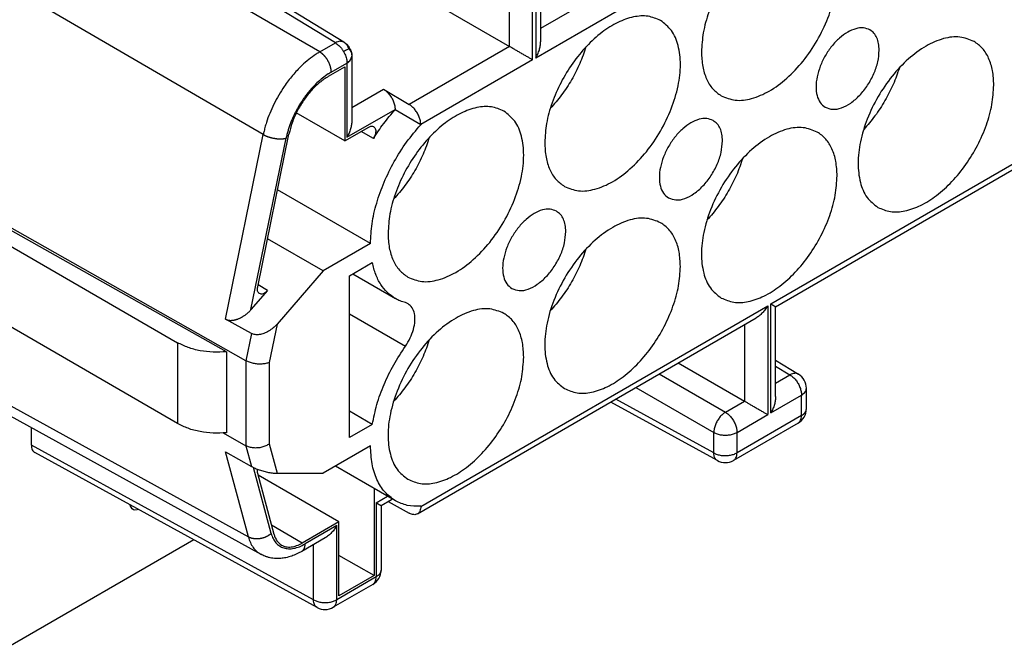
# Model space of a CAD drawing. Units: millimetres. Extents: x -210 to 0, y 0 to 297.
# Drawn here: x -31 to -17, y 258 to 268 of the extents above; entities that cross this region are included whole.
import ezdxf

# ---------------------------------------------------------------- set-up
doc = ezdxf.new("R2010")
doc.units = ezdxf.units.MM

msp = doc.modelspace()

# ---------------------------------------------------------------- linework, layer by layer
at = {"color": 2, "linetype": 'Continuous'}
for p, q in [((-16.953, 271.275), (-23.589, 267.434)), ((-16.602, 271.072), (-23.662, 266.986)), ((-28.719, 269.858), (-24.06, 267.162)), ((-26.69, 267.217), (-30.845, 269.748)), ((-26.563, 267.228), (-30.718, 269.76)), ((-26.928, 267.079), (-31.18, 269.555)), ((-23.709, 266.959), (-23.709, 268.607)), ((-23.662, 268.633), (-23.662, 266.986)), ((-23.589, 268.592), (-23.589, 267.232)), ((-27.782, 265.83), (-32.034, 268.305)), ((-24.06, 267.162), (-24.06, 268.319)), ((-26.928, 267.079), (-26.69, 267.217)), ((-24.06, 267.162), (-25.575, 266.285)), ((-26.753, 266.774), (-26.516, 266.912)), ((-26.516, 266.912), (-26.516, 265.79)), ((-26.443, 267.014), (-26.443, 266.037)), ((-23.709, 266.959), (-25.4, 265.98)), ((-26.796, 266.711), (-26.549, 266.854)), ((-26.549, 266.854), (-26.549, 265.733)), ((-26.443, 266.239), (-25.964, 266.516)), ((-25.964, 266.516), (-25.575, 266.285)), ((-20.109, 263.269), (-14.864, 266.305)), ((-26.549, 265.733), (-27.282, 266.157)), ((-26.516, 265.79), (-25.789, 266.211)), ((-25.789, 266.204), (-25.789, 266.211)), ((-25.4, 265.979), (-25.789, 266.204)), ((-20.036, 263.227), (-14.916, 266.191)), ((-26.549, 265.733), (-26.188, 265.942)), ((-26.117, 265.769), (-26.302, 265.876)), ((-25.4, 265.98), (-25.4, 265.979)), ((-28.353, 263.039), (-27.782, 265.83)), ((-27.967, 263.182), (-27.436, 265.775)), ((-27.866, 263.527), (-27.393, 265.837)), ((-28.043, 262.409), (-32.701, 265.044)), ((-28.338, 262.544), (-32.701, 265.004)), ((-26.16, 264.183), (-27.566, 264.996)), ((-32.896, 264.892), (-29.077, 262.682)), ((-26.877, 263.768), (-27.717, 264.254)), ((-26.16, 264.183), (-26.877, 263.768)), ((-26.877, 263.768), (-27.572, 262.964)), ((-26.479, 263.693), (-26.133, 263.893)), ((-29.077, 261.459), (-32.896, 263.669)), ((-26.479, 261.246), (-26.479, 263.693)), ((-26.427, 263.722), (-25.784, 263.35)), ((-27.717, 263.472), (-27.967, 263.182)), ((-27.717, 263.472), (-27.861, 263.555)), ((-25.4, 260.207), (-20.155, 263.242)), ((-20.155, 263.242), (-20.155, 261.595)), ((-20.109, 261.622), (-20.109, 263.269)), ((-20.036, 261.868), (-20.036, 263.227)), ((-27.958, 262.821), (-28.353, 263.039)), ((-26.479, 263.119), (-25.633, 262.63)), ((-25.452, 260.093), (-20.332, 263.056)), ((-27.572, 262.964), (-27.691, 262.383)), ((-20.507, 262.955), (-20.507, 261.797)), ((-27.958, 262.821), (-28.043, 262.409)), ((-29.077, 262.682), (-29.077, 261.459)), ((-28.338, 262.544), (-28.338, 261.321)), ((-20.036, 262.416), (-19.691, 262.206)), ((-28.043, 262.409), (-28.043, 261.124)), ((-27.691, 262.383), (-27.691, 261.152)), ((-21.507, 262.376), (-20.507, 261.797)), ((-20.036, 262.328), (-19.819, 262.195)), ((-21.795, 262.209), (-20.795, 261.631)), ((-20.036, 262.07), (-19.819, 262.195)), ((-32.259, 262.093), (-28.007, 259.745)), ((-22.147, 262.005), (-20.971, 261.325)), ((-19.571, 261.683), (-19.571, 261.993)), ((-32.071, 261.831), (-27.819, 259.482)), ((-20.971, 261.015), (-22.453, 261.828)), ((-20.109, 261.622), (-19.644, 261.891)), ((-19.644, 261.581), (-19.644, 261.891)), ((-20.917, 260.899), (-22.529, 261.784)), ((-20.795, 261.631), (-20.507, 261.797)), ((-26.133, 261.446), (-26.479, 261.646)), ((-20.62, 261.326), (-20.155, 261.595)), ((-19.644, 261.581), (-20.62, 261.016)), ((-31.287, 261.134), (-31.287, 261.398)), ((-26.133, 261.446), (-26.479, 261.246)), ((-19.696, 261.467), (-20.672, 260.902)), ((-28.387, 261.317), (-28.043, 261.124)), ((-20.971, 261.015), (-20.971, 261.325)), ((-20.62, 261.016), (-20.62, 261.326)), ((-27.022, 258.793), (-31.287, 261.134)), ((-28.043, 261.124), (-27.958, 260.809)), ((-27.691, 261.152), (-27.572, 260.708)), ((-26.16, 261.124), (-26.877, 260.71)), ((-26.968, 258.677), (-31.234, 261.019)), ((-28.353, 261.034), (-27.958, 260.809)), ((-28.007, 259.745), (-28.353, 261.034)), ((-27.662, 259.795), (-27.93, 260.794)), ((-25.784, 260.292), (-26.692, 260.817)), ((-27.619, 259.783), (-27.866, 260.706)), ((-26.638, 259.973), (-27.86, 260.68)), ((-27.572, 260.708), (-26.877, 260.71)), ((-26.107, 260.479), (-26.107, 259.159)), ((-26.074, 260.261), (-25.902, 260.36)), ((-29.795, 260.22), (-29.8, 260.232)), ((-29.781, 260.193), (-29.795, 260.22)), ((-29.761, 260.17), (-29.781, 260.193)), ((-26.074, 260.261), (-26.074, 259.14)), ((-26.001, 260.219), (-25.841, 260.312)), ((-26.001, 260.219), (-26.001, 259.242)), ((-25.892, 260.282), (-25.575, 260.104)), ((-25.4, 260.208), (-25.4, 260.207)), ((-29.741, 260.156), (-29.761, 260.17)), ((-29.721, 260.15), (-29.741, 260.156)), ((-29.687, 260.152), (-29.721, 260.15)), ((-29.667, 260.159), (-29.687, 260.152)), ((-27.192, 259.652), (-27.656, 259.921)), ((-26.638, 259.973), (-27.192, 259.652)), ((-26.671, 259.916), (-27.15, 259.639)), ((-26.671, 258.794), (-26.671, 259.916)), ((-26.638, 258.852), (-26.638, 259.973)), ((-28.832, 259.701), (-31.64, 258.075)), ((-26.847, 259.729), (-27.201, 259.524)), ((-27.022, 258.793), (-27.022, 259.628)), ((-27.819, 259.482), (-27.819, 259.482)), ((-26.107, 259.159), (-26.638, 259.466)), ((-26.107, 259.159), (-26.638, 258.852)), ((-26.126, 259.026), (-26.723, 258.68)), ((-26.074, 259.14), (-26.671, 258.794))]:
    msp.add_line(p, q, dxfattribs=at)
for centre, start, end in [((-19.821, 261.993), 0, 58.6408), ((-19.821, 261.683), 300.0612, 0), ((-20.797, 261.118), 241.2369, 300.0612), ((-26.251, 259.242), 300.0612, 0), ((-26.848, 258.897), 241.2369, 300.0612)]:
    msp.add_arc(centre, 0.25, start, end, dxfattribs=at)
for points, knots in [([(-19.406, 268.926), (-19.468, 268.953), (-19.598, 269.007), (-19.828, 268.987), (-20.065, 268.901), (-20.305, 268.748), (-20.534, 268.538), (-20.742, 268.282), (-20.918, 267.994), (-21.05, 267.688), (-21.139, 267.381), (-21.152, 267.176), (-21.158, 267.078)], [0, 0, 0, 0, 0.199418, 0.418534, 0.668935, 0.952884, 1.265737, 1.598429, 1.939389, 2.276092, 2.596496, 2.890542, 2.890542, 2.890542, 2.890542]), ([(-20.859, 266.416), (-20.789, 266.388), (-20.641, 266.329), (-20.382, 266.368), (-20.117, 266.484), (-19.854, 266.681), (-19.61, 266.94), (-19.401, 267.248), (-19.238, 267.583), (-19.135, 267.924), (-19.095, 268.249), (-19.126, 268.537), (-19.222, 268.782), (-19.347, 268.88), (-19.406, 268.926)], [0, 0, 0, 0, 0.221973, 0.470265, 0.758511, 1.086899, 1.446448, 1.822816, 2.199183, 2.558733, 2.887121, 3.175367, 3.423658, 3.645631, 3.645631, 3.645631, 3.645631]), ([(-21.775, 267.555), (-21.837, 267.582), (-21.967, 267.636), (-22.196, 267.616), (-22.434, 267.53), (-22.673, 267.377), (-22.903, 267.167), (-23.111, 266.911), (-23.287, 266.623), (-23.419, 266.317), (-23.508, 266.01), (-23.52, 265.805), (-23.526, 265.707)], [0, 0, 0, 0, 0.199418, 0.418534, 0.668935, 0.952884, 1.265737, 1.598429, 1.939389, 2.276092, 2.596496, 2.890542, 2.890542, 2.890542, 2.890542]), ([(-23.227, 265.045), (-23.158, 265.017), (-23.01, 264.958), (-22.75, 264.997), (-22.486, 265.113), (-22.223, 265.31), (-21.979, 265.569), (-21.769, 265.877), (-21.607, 266.212), (-21.504, 266.553), (-21.464, 266.878), (-21.495, 267.166), (-21.591, 267.411), (-21.716, 267.509), (-21.775, 267.555)], [0, 0, 0, 0, 0.221973, 0.470265, 0.758511, 1.086899, 1.446448, 1.822816, 2.199183, 2.558733, 2.887121, 3.175367, 3.423658, 3.645631, 3.645631, 3.645631, 3.645631]), ([(-18.61, 267.412), (-18.642, 267.425), (-18.711, 267.453), (-18.832, 267.435), (-18.955, 267.38), (-19.077, 267.289), (-19.191, 267.168), (-19.289, 267.025), (-19.364, 266.869), (-19.412, 266.71), (-19.431, 266.559), (-19.416, 266.425), (-19.372, 266.311), (-19.314, 266.265), (-19.286, 266.244)], [0, 0, 0, 0, 0.103332, 0.218916, 0.3531, 0.50597, 0.673347, 0.848552, 1.023758, 1.191134, 1.344005, 1.478188, 1.593772, 1.697104, 1.697104, 1.697104, 1.697104]), ([(-18.471, 267.104), (-18.472, 267.138), (-18.475, 267.203), (-18.502, 267.292), (-18.545, 267.365), (-18.589, 267.397), (-18.61, 267.412)], [0, 0, 0, 0, 0.1022636, 0.1937431, 0.276026, 0.3528763, 0.3528763, 0.3528763, 0.3528763]), ([(-26.565, 267.229), (-26.584, 267.235), (-26.627, 267.248), (-26.668, 267.228), (-26.69, 267.217)], [0, 0, 0, 0, 0.05866, 0.1308389, 0.1308389, 0.1308389, 0.1308389]), ([(-26.69, 267.217), (-26.682, 267.211), (-26.664, 267.199), (-26.638, 267.177), (-26.612, 267.15), (-26.592, 267.124), (-26.577, 267.102), (-26.57, 267.09), (-26.567, 267.084)], [0, 0, 0, 0, 0.0306953, 0.0649267, 0.1022474, 0.1418638, 0.1622079, 0.1827025, 0.1827025, 0.1827025, 0.1827025]), ([(-26.563, 267.228), (-26.563, 267.228), (-26.563, 267.228), (-26.564, 267.228), (-26.564, 267.228), (-26.564, 267.229), (-26.565, 267.229)], [0, 0, 0, 0, 0.000538652, 0.001074722, 0.00161276, 0.002149564, 0.002149564, 0.002149564, 0.002149564]), ([(-26.488, 267.13), (-26.496, 267.15), (-26.512, 267.191), (-26.547, 267.216), (-26.565, 267.229)], [0, 0, 0, 0, 0.0655048, 0.1275632, 0.1275632, 0.1275632, 0.1275632]), ([(-26.563, 267.228), (-26.562, 267.227), (-26.561, 267.226), (-26.556, 267.223), (-26.548, 267.218), (-26.537, 267.21), (-26.526, 267.201), (-26.515, 267.191), (-26.504, 267.179), (-26.495, 267.167), (-26.485, 267.153), (-26.475, 267.138), (-26.467, 267.123), (-26.46, 267.107), (-26.454, 267.093), (-26.45, 267.078), (-26.446, 267.062), (-26.444, 267.048), (-26.443, 267.033), (-26.443, 267.023), (-26.443, 267.016), (-26.443, 267.015), (-26.443, 267.014)], [0, 0, 0, 0, 0.0020086, 0.0040013, 0.0178035, 0.0314585, 0.0453061, 0.0606687, 0.0746835, 0.0934691, 0.1072533, 0.1259622, 0.1457516, 0.1602321, 0.1768388, 0.1913549, 0.2077183, 0.2242704, 0.2360625, 0.2516024, 0.2539663, 0.2562535, 0.2562535, 0.2562535, 0.2562535]), ([(-23.662, 266.986), (-23.652, 267.006), (-23.63, 267.046), (-23.607, 267.11), (-23.592, 267.172), (-23.59, 267.213), (-23.589, 267.232)], [0, 0, 0, 0, 0.0690905, 0.1364376, 0.2004293, 0.2597465, 0.2597465, 0.2597465, 0.2597465]), ([(-17.037, 267.239), (-17.107, 267.267), (-17.254, 267.327), (-17.514, 267.288), (-17.779, 267.171), (-18.042, 266.975), (-18.285, 266.715), (-18.495, 266.408), (-18.657, 266.073), (-18.761, 265.732), (-18.8, 265.406), (-18.77, 265.119), (-18.674, 264.874), (-18.549, 264.776), (-18.49, 264.729)], [0, 0, 0, 0, 0.221973, 0.470265, 0.758511, 1.086899, 1.446448, 1.822816, 2.199183, 2.558733, 2.887121, 3.175367, 3.423658, 3.645631, 3.645631, 3.645631, 3.645631]), ([(-16.738, 266.578), (-16.741, 266.651), (-16.748, 266.79), (-16.806, 266.981), (-16.899, 267.139), (-16.992, 267.207), (-17.037, 267.239)], [0, 0, 0, 0, 0.2196774, 0.4161888, 0.5929447, 0.7580307, 0.7580307, 0.7580307, 0.7580307]), ([(-26.928, 267.079), (-26.933, 267.076), (-26.942, 267.071), (-26.956, 267.063), (-26.97, 267.054), (-27.017, 267.024), (-27.095, 266.966), (-27.215, 266.861), (-27.342, 266.725), (-27.457, 266.574), (-27.549, 266.427), (-27.622, 266.292), (-27.685, 266.152), (-27.728, 266.034), (-27.756, 265.937), (-27.77, 265.883), (-27.778, 265.847), (-27.78, 265.835), (-27.782, 265.83)], [0, 0, 0, 0, 0.015993, 0.03211, 0.048769, 0.065564, 0.199383, 0.339904, 0.543942, 0.755167, 0.909492, 1.06388, 1.216755, 1.366585, 1.442728, 1.517258, 1.535197, 1.553041, 1.553041, 1.553041, 1.553041]), ([(-26.753, 266.774), (-26.754, 266.777), (-26.754, 266.784), (-26.754, 266.793), (-26.755, 266.803), (-26.756, 266.813), (-26.758, 266.823), (-26.76, 266.834), (-26.763, 266.845), (-26.766, 266.856), (-26.769, 266.867), (-26.773, 266.879), (-26.777, 266.89), (-26.782, 266.902), (-26.787, 266.913), (-26.792, 266.924), (-26.798, 266.936), (-26.804, 266.947), (-26.811, 266.958), (-26.818, 266.969), (-26.825, 266.979), (-26.832, 266.99), (-26.84, 266.999), (-26.847, 267.009), (-26.855, 267.018), (-26.863, 267.027), (-26.871, 267.035), (-26.88, 267.043), (-26.888, 267.05), (-26.896, 267.057), (-26.904, 267.063), (-26.912, 267.069), (-26.92, 267.074), (-26.925, 267.078), (-26.928, 267.079)], [0, 0, 0, 0, 0.0091298, 0.0186185, 0.028464, 0.0386611, 0.0492012, 0.0600723, 0.0712592, 0.0827429, 0.0945011, 0.1065083, 0.118736, 0.1311526, 0.1437243, 0.1564151, 0.1691875, 0.1820029, 0.1948219, 0.2076053, 0.2203144, 0.2329113, 0.2453599, 0.257626, 0.2696778, 0.2814861, 0.2930249, 0.3042716, 0.3152065, 0.3258139, 0.336081, 0.3459988, 0.3555614, 0.3647659, 0.3647659, 0.3647659, 0.3647659]), ([(-26.488, 267.13), (-26.492, 267.127), (-26.502, 267.121), (-26.519, 267.112), (-26.542, 267.099), (-26.558, 267.09), (-26.567, 267.084)], [0, 0, 0, 0, 0.01419503, 0.03457853, 0.06007653, 0.09094705, 0.09094705, 0.09094705, 0.09094705]), ([(-26.567, 267.084), (-26.564, 267.078), (-26.557, 267.067), (-26.545, 267.042), (-26.533, 267.012), (-26.523, 266.977), (-26.517, 266.943), (-26.516, 266.922), (-26.516, 266.912)], [0, 0, 0, 0, 0.0204852, 0.0408013, 0.0803092, 0.1174617, 0.1514816, 0.1819414, 0.1819414, 0.1819414, 0.1819414]), ([(-26.488, 267.13), (-26.474, 267.112), (-26.448, 267.077), (-26.444, 267.034), (-26.443, 267.013)], [0, 0, 0, 0, 0.0653484, 0.1272303, 0.1272303, 0.1272303, 0.1272303]), ([(-23.709, 266.959), (-23.721, 266.966), (-23.748, 266.982), (-23.79, 267.006), (-23.836, 267.033), (-23.884, 267.06), (-23.932, 267.088), (-23.978, 267.114), (-24.02, 267.139), (-24.047, 267.154), (-24.06, 267.162)], [0, 0, 0, 0, 0.043306, 0.0926946, 0.1462993, 0.2020942, 0.2579705, 0.3118166, 0.3615973, 0.4054313, 0.4054313, 0.4054313, 0.4054313]), ([(-22.903, 267.156), (-22.932, 267.071), (-22.991, 266.9), (-23.117, 266.657), (-23.265, 266.427), (-23.384, 266.29), (-23.443, 266.222)], [0, 0, 0, 0, 0.268431, 0.543443, 0.818456, 1.086887, 1.086887, 1.086887, 1.086887]), ([(-21.158, 267.078), (-21.154, 267.005), (-21.148, 266.865), (-21.089, 266.675), (-20.997, 266.517), (-20.904, 266.449), (-20.859, 266.416)], [0, 0, 0, 0, 0.2196774, 0.4161888, 0.5929447, 0.7580307, 0.7580307, 0.7580307, 0.7580307]), ([(-19.286, 266.244), (-19.249, 266.23), (-19.169, 266.199), (-19.031, 266.231), (-18.892, 266.306), (-18.758, 266.424), (-18.64, 266.575), (-18.548, 266.747), (-18.484, 266.925), (-18.475, 267.046), (-18.471, 267.104)], [0, 0, 0, 0, 0.116761, 0.250438, 0.408277, 0.588234, 0.782563, 0.980635, 1.171153, 1.344206, 1.344206, 1.344206, 1.344206]), ([(-26.516, 266.912), (-26.495, 266.925), (-26.458, 266.95), (-26.447, 266.994), (-26.443, 267.013)], [0, 0, 0, 0, 0.0711733, 0.129344, 0.129344, 0.129344, 0.129344]), ([(-26.443, 267.013), (-26.443, 267.013), (-26.443, 267.013), (-26.443, 267.014), (-26.443, 267.014), (-26.443, 267.014), (-26.443, 267.014)], [0, 0, 0, 0, 0.0002367658, 0.0004735279, 0.0007102875, 0.0009470457, 0.0009470457, 0.0009470457, 0.0009470457]), ([(-26.753, 266.774), (-26.757, 266.772), (-26.765, 266.768), (-26.776, 266.761), (-26.787, 266.754), (-26.824, 266.73), (-26.887, 266.684), (-26.984, 266.6), (-27.085, 266.492), (-27.177, 266.37), (-27.251, 266.253), (-27.309, 266.144), (-27.359, 266.033), (-27.393, 265.938), (-27.416, 265.861), (-27.427, 265.817), (-27.434, 265.789), (-27.435, 265.779), (-27.436, 265.775)], [0, 0, 0, 0, 0.012807, 0.025712, 0.039052, 0.052499, 0.159622, 0.272082, 0.43534, 0.604324, 0.727783, 0.851296, 0.973607, 1.093497, 1.154432, 1.214083, 1.228442, 1.242725, 1.242725, 1.242725, 1.242725]), ([(-18.165, 266.84), (-18.194, 266.755), (-18.254, 266.584), (-18.38, 266.341), (-18.527, 266.111), (-18.647, 265.974), (-18.705, 265.906)], [0, 0, 0, 0, 0.268431, 0.543443, 0.818456, 1.086887, 1.086887, 1.086887, 1.086887]), ([(-26.796, 266.711), (-26.841, 266.681), (-26.937, 266.619), (-27.062, 266.493), (-27.176, 266.347), (-27.272, 266.185), (-27.349, 266.014), (-27.379, 265.895), (-27.393, 265.837)], [0, 0, 0, 0, 0.163855, 0.341599, 0.528545, 0.719036, 0.907072, 1.086888, 1.086888, 1.086888, 1.086888]), ([(-25.964, 266.516), (-25.948, 266.505), (-25.916, 266.483), (-25.874, 266.437), (-25.839, 266.385), (-25.811, 266.327), (-25.793, 266.269), (-25.79, 266.23), (-25.789, 266.211)], [0, 0, 0, 0, 0.0564804, 0.1181431, 0.1825478, 0.2468588, 0.3082535, 0.3643322, 0.3643322, 0.3643322, 0.3643322]), ([(-18.49, 264.729), (-18.428, 264.703), (-18.298, 264.648), (-18.068, 264.668), (-17.831, 264.754), (-17.591, 264.908), (-17.362, 265.117), (-17.154, 265.374), (-16.978, 265.662), (-16.845, 265.968), (-16.757, 266.275), (-16.744, 266.48), (-16.738, 266.578)], [0, 0, 0, 0, 0.199418, 0.418534, 0.668935, 0.952884, 1.265737, 1.598429, 1.939389, 2.276092, 2.596496, 2.890542, 2.890542, 2.890542, 2.890542]), ([(-26.117, 265.769), (-26.067, 265.846), (-25.967, 265.999), (-25.848, 266.136), (-25.789, 266.204)], [0, 0, 0, 0, 0.2755252, 0.5452968, 0.5452968, 0.5452968, 0.5452968]), ([(-24.144, 266.184), (-24.206, 266.211), (-24.336, 266.265), (-24.565, 266.245), (-24.802, 266.159), (-25.042, 266.006), (-25.272, 265.796), (-25.48, 265.54), (-25.656, 265.252), (-25.788, 264.946), (-25.876, 264.639), (-25.889, 264.434), (-25.895, 264.336)], [0, 0, 0, 0, 0.199418, 0.418534, 0.668935, 0.952884, 1.265737, 1.598429, 1.939389, 2.276092, 2.596496, 2.890542, 2.890542, 2.890542, 2.890542]), ([(-25.596, 263.674), (-25.527, 263.646), (-25.379, 263.587), (-25.119, 263.626), (-24.855, 263.742), (-24.592, 263.939), (-24.348, 264.198), (-24.138, 264.506), (-23.976, 264.841), (-23.872, 265.182), (-23.833, 265.507), (-23.864, 265.795), (-23.959, 266.04), (-24.085, 266.138), (-24.144, 266.184)], [0, 0, 0, 0, 0.221973, 0.470265, 0.758511, 1.086899, 1.446448, 1.822816, 2.199183, 2.558733, 2.887121, 3.175367, 3.423658, 3.645631, 3.645631, 3.645631, 3.645631]), ([(-25.4, 265.98), (-25.402, 265.999), (-25.404, 266.038), (-25.423, 266.096), (-25.45, 266.154), (-25.486, 266.206), (-25.527, 266.252), (-25.559, 266.274), (-25.575, 266.285)], [0, 0, 0, 0, 0.0560787, 0.1174734, 0.1817845, 0.2461891, 0.3078519, 0.3643322, 0.3643322, 0.3643322, 0.3643322]), ([(-26.443, 266.037), (-26.444, 266.017), (-26.446, 265.976), (-26.461, 265.914), (-26.484, 265.851), (-26.505, 265.811), (-26.516, 265.79)], [0, 0, 0, 0, 0.0593172, 0.1233089, 0.190656, 0.2597465, 0.2597465, 0.2597465, 0.2597465]), ([(-20.979, 266.041), (-21.011, 266.054), (-21.08, 266.082), (-21.201, 266.064), (-21.324, 266.009), (-21.446, 265.918), (-21.56, 265.797), (-21.657, 265.654), (-21.733, 265.498), (-21.781, 265.339), (-21.799, 265.188), (-21.785, 265.054), (-21.741, 264.94), (-21.682, 264.894), (-21.655, 264.873)], [0, 0, 0, 0, 0.103332, 0.218916, 0.3531, 0.50597, 0.673347, 0.848552, 1.023758, 1.191134, 1.344005, 1.478188, 1.593772, 1.697104, 1.697104, 1.697104, 1.697104]), ([(-20.839, 265.733), (-20.841, 265.767), (-20.844, 265.832), (-20.871, 265.921), (-20.914, 265.994), (-20.958, 266.026), (-20.979, 266.041)], [0, 0, 0, 0, 0.1022636, 0.1937431, 0.276026, 0.3528763, 0.3528763, 0.3528763, 0.3528763]), ([(-26.188, 265.942), (-26.181, 265.946), (-26.168, 265.952), (-26.148, 265.957), (-26.129, 265.957), (-26.118, 265.952), (-26.112, 265.95)], [0, 0, 0, 0, 0.02287252, 0.04332426, 0.06170759, 0.07886737, 0.07886737, 0.07886737, 0.07886737]), ([(-26.16, 264.183), (-26.155, 264.282), (-26.145, 264.488), (-26.071, 264.799), (-25.959, 265.115), (-25.806, 265.424), (-25.622, 265.717), (-25.474, 265.893), (-25.4, 265.979)], [0, 0, 0, 0, 0.297392, 0.617942, 0.955438, 1.302258, 1.650072, 1.990471, 1.990471, 1.990471, 1.990471]), ([(-26.112, 265.95), (-26.106, 265.945), (-26.093, 265.934), (-26.083, 265.907), (-26.08, 265.876), (-26.085, 265.841), (-26.097, 265.804), (-26.11, 265.781), (-26.117, 265.769)], [0, 0, 0, 0, 0.0238054, 0.050608, 0.0818846, 0.117545, 0.1564618, 0.1969228, 0.1969228, 0.1969228, 0.1969228]), ([(-19.406, 265.868), (-19.476, 265.896), (-19.623, 265.956), (-19.883, 265.917), (-20.148, 265.8), (-20.411, 265.604), (-20.654, 265.344), (-20.864, 265.037), (-21.026, 264.702), (-21.13, 264.361), (-21.169, 264.035), (-21.139, 263.748), (-21.043, 263.503), (-20.918, 263.405), (-20.859, 263.358)], [0, 0, 0, 0, 0.221973, 0.470265, 0.758511, 1.086899, 1.446448, 1.822816, 2.199183, 2.558733, 2.887121, 3.175367, 3.423658, 3.645631, 3.645631, 3.645631, 3.645631]), ([(-19.107, 265.207), (-19.11, 265.28), (-19.117, 265.419), (-19.175, 265.61), (-19.268, 265.768), (-19.361, 265.836), (-19.406, 265.868)], [0, 0, 0, 0, 0.2196774, 0.4161888, 0.5929447, 0.7580307, 0.7580307, 0.7580307, 0.7580307]), ([(-27.782, 265.83), (-27.779, 265.828), (-27.773, 265.825), (-27.765, 265.821), (-27.756, 265.816), (-27.746, 265.812), (-27.737, 265.808), (-27.726, 265.804), (-27.716, 265.799), (-27.704, 265.796), (-27.693, 265.792), (-27.681, 265.788), (-27.669, 265.785), (-27.657, 265.782), (-27.645, 265.779), (-27.633, 265.776), (-27.62, 265.774), (-27.607, 265.772), (-27.595, 265.77), (-27.582, 265.768), (-27.57, 265.767), (-27.558, 265.766), (-27.546, 265.765), (-27.534, 265.765), (-27.522, 265.765), (-27.511, 265.765), (-27.5, 265.765), (-27.49, 265.766), (-27.48, 265.767), (-27.47, 265.768), (-27.461, 265.769), (-27.452, 265.771), (-27.444, 265.773), (-27.439, 265.774), (-27.436, 265.775)], [0, 0, 0, 0, 0.0092378, 0.0188711, 0.0288924, 0.0392906, 0.050051, 0.061155, 0.0725804, 0.0843013, 0.0962882, 0.1085081, 0.1209251, 0.1335006, 0.1461936, 0.1589613, 0.1717597, 0.1845442, 0.19727, 0.209893, 0.2223699, 0.2346596, 0.2467228, 0.2585233, 0.2700278, 0.2812067, 0.2920338, 0.3024874, 0.3125492, 0.3222055, 0.3314464, 0.3402659, 0.348662, 0.356636, 0.356636, 0.356636, 0.356636]), ([(-25.272, 265.785), (-25.301, 265.7), (-25.36, 265.529), (-25.486, 265.286), (-25.634, 265.056), (-25.753, 264.919), (-25.812, 264.851)], [0, 0, 0, 0, 0.268431, 0.543443, 0.818456, 1.086887, 1.086887, 1.086887, 1.086887]), ([(-23.526, 265.707), (-23.523, 265.634), (-23.517, 265.494), (-23.458, 265.304), (-23.366, 265.146), (-23.272, 265.078), (-23.227, 265.045)], [0, 0, 0, 0, 0.2196774, 0.4161888, 0.5929447, 0.7580307, 0.7580307, 0.7580307, 0.7580307]), ([(-21.655, 264.873), (-21.618, 264.859), (-21.538, 264.828), (-21.399, 264.86), (-21.261, 264.935), (-21.127, 265.053), (-21.009, 265.204), (-20.917, 265.376), (-20.853, 265.554), (-20.844, 265.675), (-20.839, 265.733)], [0, 0, 0, 0, 0.116761, 0.250438, 0.408277, 0.588234, 0.782563, 0.980635, 1.171153, 1.344206, 1.344206, 1.344206, 1.344206]), ([(-20.534, 265.469), (-20.563, 265.384), (-20.622, 265.213), (-20.749, 264.97), (-20.896, 264.74), (-21.015, 264.603), (-21.074, 264.535)], [0, 0, 0, 0, 0.268431, 0.543443, 0.818456, 1.086887, 1.086887, 1.086887, 1.086887]), ([(-20.859, 263.358), (-20.797, 263.332), (-20.666, 263.277), (-20.437, 263.297), (-20.2, 263.383), (-19.96, 263.537), (-19.73, 263.746), (-19.522, 264.003), (-19.347, 264.291), (-19.214, 264.597), (-19.126, 264.904), (-19.113, 265.109), (-19.107, 265.207)], [0, 0, 0, 0, 0.199418, 0.418534, 0.668935, 0.952884, 1.265737, 1.598429, 1.939389, 2.276092, 2.596496, 2.890542, 2.890542, 2.890542, 2.890542]), ([(-23.347, 264.67), (-23.38, 264.683), (-23.449, 264.711), (-23.569, 264.693), (-23.693, 264.638), (-23.815, 264.547), (-23.928, 264.426), (-24.026, 264.283), (-24.102, 264.127), (-24.15, 263.968), (-24.168, 263.817), (-24.154, 263.683), (-24.109, 263.569), (-24.051, 263.523), (-24.024, 263.502)], [0, 0, 0, 0, 0.103332, 0.218916, 0.3531, 0.50597, 0.673347, 0.848552, 1.023758, 1.191134, 1.344005, 1.478188, 1.593772, 1.697104, 1.697104, 1.697104, 1.697104]), ([(-23.208, 264.362), (-23.21, 264.396), (-23.213, 264.461), (-23.24, 264.55), (-23.283, 264.623), (-23.326, 264.655), (-23.347, 264.67)], [0, 0, 0, 0, 0.1022636, 0.1937431, 0.276026, 0.3528763, 0.3528763, 0.3528763, 0.3528763]), ([(-21.775, 264.497), (-21.844, 264.525), (-21.992, 264.585), (-22.252, 264.546), (-22.516, 264.429), (-22.779, 264.233), (-23.023, 263.973), (-23.233, 263.666), (-23.395, 263.331), (-23.499, 262.99), (-23.538, 262.664), (-23.507, 262.377), (-23.412, 262.132), (-23.287, 262.034), (-23.227, 261.987)], [0, 0, 0, 0, 0.221973, 0.470265, 0.758511, 1.086899, 1.446448, 1.822816, 2.199183, 2.558733, 2.887121, 3.175367, 3.423658, 3.645631, 3.645631, 3.645631, 3.645631]), ([(-24.024, 263.502), (-23.987, 263.488), (-23.907, 263.457), (-23.768, 263.489), (-23.63, 263.564), (-23.496, 263.682), (-23.378, 263.833), (-23.285, 264.005), (-23.222, 264.183), (-23.213, 264.304), (-23.208, 264.362)], [0, 0, 0, 0, 0.116761, 0.250438, 0.408277, 0.588234, 0.782563, 0.980635, 1.171153, 1.344206, 1.344206, 1.344206, 1.344206]), ([(-21.476, 263.836), (-21.479, 263.909), (-21.485, 264.048), (-21.544, 264.239), (-21.637, 264.397), (-21.73, 264.465), (-21.775, 264.497)], [0, 0, 0, 0, 0.2196774, 0.4161888, 0.5929447, 0.7580307, 0.7580307, 0.7580307, 0.7580307]), ([(-25.895, 264.336), (-25.892, 264.263), (-25.886, 264.123), (-25.827, 263.933), (-25.734, 263.775), (-25.641, 263.707), (-25.596, 263.674)], [0, 0, 0, 0, 0.2196774, 0.4161888, 0.5929447, 0.7580307, 0.7580307, 0.7580307, 0.7580307]), ([(-22.903, 264.098), (-22.932, 264.013), (-22.991, 263.842), (-23.117, 263.599), (-23.265, 263.369), (-23.384, 263.232), (-23.443, 263.164)], [0, 0, 0, 0, 0.268431, 0.543443, 0.818456, 1.086887, 1.086887, 1.086887, 1.086887]), ([(-25.784, 263.35), (-25.826, 263.379), (-25.912, 263.437), (-26.012, 263.565), (-26.09, 263.718), (-26.118, 263.833), (-26.133, 263.893)], [0, 0, 0, 0, 0.1523521, 0.3107648, 0.4801933, 0.6638977, 0.6638977, 0.6638977, 0.6638977]), ([(-23.227, 261.987), (-23.165, 261.961), (-23.035, 261.906), (-22.806, 261.926), (-22.569, 262.012), (-22.329, 262.166), (-22.099, 262.375), (-21.891, 262.632), (-21.715, 262.92), (-21.583, 263.226), (-21.495, 263.533), (-21.482, 263.738), (-21.476, 263.836)], [0, 0, 0, 0, 0.199418, 0.418534, 0.668935, 0.952884, 1.265737, 1.598429, 1.939389, 2.276092, 2.596496, 2.890542, 2.890542, 2.890542, 2.890542]), ([(-27.839, 263.424), (-27.845, 263.429), (-27.858, 263.439), (-27.868, 263.464), (-27.871, 263.494), (-27.868, 263.515), (-27.866, 263.527)], [0, 0, 0, 0, 0.0229211, 0.0485515, 0.0782985, 0.1121865, 0.1121865, 0.1121865, 0.1121865]), ([(-27.717, 263.472), (-27.727, 263.462), (-27.746, 263.442), (-27.778, 263.423), (-27.811, 263.414), (-27.83, 263.421), (-27.839, 263.424)], [0, 0, 0, 0, 0.0433167, 0.0813812, 0.1133724, 0.1409595, 0.1409595, 0.1409595, 0.1409595]), ([(-25.633, 263.288), (-25.659, 263.295), (-25.712, 263.311), (-25.76, 263.337), (-25.784, 263.35)], [0, 0, 0, 0, 0.0824008, 0.1638386, 0.1638386, 0.1638386, 0.1638386]), ([(-28.353, 263.039), (-28.35, 263.038), (-28.345, 263.035), (-28.336, 263.031), (-28.327, 263.028), (-28.317, 263.025), (-28.307, 263.023), (-28.296, 263.021), (-28.285, 263.02), (-28.273, 263.02), (-28.261, 263.02), (-28.248, 263.021), (-28.235, 263.023), (-28.222, 263.025), (-28.208, 263.028), (-28.195, 263.031), (-28.181, 263.036), (-28.167, 263.04), (-28.152, 263.046), (-28.138, 263.052), (-28.124, 263.059), (-28.11, 263.066), (-28.097, 263.074), (-28.083, 263.082), (-28.07, 263.091), (-28.057, 263.1), (-28.044, 263.11), (-28.032, 263.12), (-28.02, 263.13), (-28.008, 263.14), (-27.997, 263.15), (-27.987, 263.161), (-27.977, 263.172), (-27.97, 263.179), (-27.967, 263.182)], [0, 0, 0, 0, 0.009149, 0.0186101, 0.0284083, 0.0385667, 0.0491061, 0.060044, 0.0713942, 0.0831661, 0.0953645, 0.1079888, 0.1210335, 0.1344875, 0.1483345, 0.1625529, 0.1771163, 0.191994, 0.207151, 0.2225489, 0.2381467, 0.2539009, 0.2697668, 0.2856987, 0.3016509, 0.3175783, 0.3334368, 0.3491842, 0.3647803, 0.3801876, 0.3953714, 0.4103004, 0.4249463, 0.4392845, 0.4392845, 0.4392845, 0.4392845]), ([(-24.144, 263.126), (-24.213, 263.154), (-24.361, 263.214), (-24.621, 263.175), (-24.885, 263.058), (-25.148, 262.862), (-25.392, 262.602), (-25.602, 262.295), (-25.764, 261.96), (-25.868, 261.619), (-25.907, 261.293), (-25.876, 261.006), (-25.78, 260.761), (-25.655, 260.663), (-25.596, 260.616)], [0, 0, 0, 0, 0.221973, 0.470265, 0.758511, 1.086899, 1.446448, 1.822816, 2.199183, 2.558733, 2.887121, 3.175367, 3.423658, 3.645631, 3.645631, 3.645631, 3.645631]), ([(-25.592, 263.27), (-25.598, 263.274), (-25.611, 263.281), (-25.626, 263.285), (-25.633, 263.288)], [0, 0, 0, 0, 0.02231171, 0.04488728, 0.04488728, 0.04488728, 0.04488728]), ([(-25.633, 262.63), (-25.607, 262.67), (-25.557, 262.75), (-25.509, 262.879), (-25.485, 263.005), (-25.49, 263.117), (-25.522, 263.214), (-25.569, 263.252), (-25.592, 263.27)], [0, 0, 0, 0, 0.1429785, 0.2822795, 0.4107838, 0.5234565, 0.6192345, 0.7033574, 0.7033574, 0.7033574, 0.7033574]), ([(-20.155, 263.242), (-20.168, 263.223), (-20.191, 263.184), (-20.235, 263.133), (-20.281, 263.089), (-20.315, 263.067), (-20.332, 263.056)], [0, 0, 0, 0, 0.068921, 0.1360947, 0.1999217, 0.2590935, 0.2590935, 0.2590935, 0.2590935]), ([(-20.109, 263.269), (-20.107, 263.268), (-20.104, 263.266), (-20.098, 263.263), (-20.093, 263.26), (-20.088, 263.257), (-20.083, 263.254), (-20.078, 263.251), (-20.074, 263.249), (-20.07, 263.246), (-20.066, 263.244), (-20.062, 263.242), (-20.058, 263.24), (-20.055, 263.238), (-20.052, 263.236), (-20.049, 263.235), (-20.047, 263.233), (-20.045, 263.232), (-20.043, 263.231), (-20.041, 263.23), (-20.039, 263.229), (-20.038, 263.228), (-20.037, 263.228), (-20.037, 263.228), (-20.036, 263.227), (-20.036, 263.227), (-20.036, 263.227)], [0, 0, 0, 0, 0.00656169, 0.01288927, 0.01897856, 0.02482539, 0.03042555, 0.03577489, 0.0408692, 0.04570431, 0.05027604, 0.05458021, 0.05861262, 0.0623691, 0.06584006, 0.06901768, 0.07190051, 0.07448706, 0.07677587, 0.07876546, 0.08045437, 0.08184113, 0.08292427, 0.08370233, 0.0841739, 0.08433787, 0.08433787, 0.08433787, 0.08433787]), ([(-23.845, 262.465), (-23.848, 262.538), (-23.854, 262.677), (-23.913, 262.868), (-24.005, 263.026), (-24.099, 263.094), (-24.144, 263.126)], [0, 0, 0, 0, 0.2196774, 0.4161888, 0.5929447, 0.7580307, 0.7580307, 0.7580307, 0.7580307]), ([(-27.572, 262.964), (-27.592, 262.944), (-27.63, 262.903), (-27.698, 262.856), (-27.769, 262.821), (-27.838, 262.803), (-27.903, 262.799), (-27.941, 262.814), (-27.958, 262.821)], [0, 0, 0, 0, 0.0844489, 0.167919, 0.2470137, 0.3190227, 0.3825635, 0.4383755, 0.4383755, 0.4383755, 0.4383755]), ([(-25.272, 262.727), (-25.301, 262.642), (-25.36, 262.471), (-25.486, 262.228), (-25.634, 261.998), (-25.753, 261.861), (-25.812, 261.793)], [0, 0, 0, 0, 0.268431, 0.543443, 0.818456, 1.086887, 1.086887, 1.086887, 1.086887]), ([(-28.338, 262.544), (-28.405, 262.541), (-28.538, 262.533), (-28.734, 262.557), (-28.917, 262.602), (-29.025, 262.656), (-29.077, 262.682)], [0, 0, 0, 0, 0.200935, 0.3995366, 0.5886427, 0.7622596, 0.7622596, 0.7622596, 0.7622596]), ([(-26.133, 261.446), (-26.112, 261.547), (-26.07, 261.753), (-25.958, 262.054), (-25.816, 262.352), (-25.694, 262.537), (-25.633, 262.63)], [0, 0, 0, 0, 0.307634, 0.630513, 0.96196, 1.2947, 1.2947, 1.2947, 1.2947]), ([(-25.596, 260.616), (-25.534, 260.59), (-25.404, 260.535), (-25.175, 260.555), (-24.937, 260.641), (-24.698, 260.795), (-24.468, 261.004), (-24.26, 261.261), (-24.084, 261.549), (-23.952, 261.855), (-23.863, 262.162), (-23.851, 262.367), (-23.845, 262.465)], [0, 0, 0, 0, 0.199418, 0.418534, 0.668935, 0.952884, 1.265737, 1.598429, 1.939389, 2.276092, 2.596496, 2.890542, 2.890542, 2.890542, 2.890542]), ([(-27.691, 262.383), (-27.708, 262.377), (-27.744, 262.365), (-27.804, 262.358), (-27.867, 262.358), (-27.93, 262.367), (-27.99, 262.383), (-28.026, 262.4), (-28.043, 262.409)], [0, 0, 0, 0, 0.0537257, 0.1139761, 0.1780992, 0.242941, 0.3052608, 0.3621307, 0.3621307, 0.3621307, 0.3621307]), ([(-19.691, 262.206), (-19.7, 262.211), (-19.718, 262.219), (-19.751, 262.22), (-19.785, 262.212), (-19.807, 262.201), (-19.819, 262.195)], [0, 0, 0, 0, 0.0290725, 0.0602822, 0.0950872, 0.1340707, 0.1340707, 0.1340707, 0.1340707]), ([(-19.819, 262.195), (-19.803, 262.185), (-19.771, 262.162), (-19.73, 262.117), (-19.694, 262.064), (-19.667, 262.007), (-19.648, 261.948), (-19.646, 261.909), (-19.644, 261.891)], [0, 0, 0, 0, 0.0564804, 0.1181431, 0.1825478, 0.2468588, 0.3082535, 0.3643322, 0.3643322, 0.3643322, 0.3643322]), ([(-19.644, 261.891), (-19.634, 261.897), (-19.613, 261.91), (-19.59, 261.936), (-19.574, 261.963), (-19.572, 261.983), (-19.571, 261.993)], [0, 0, 0, 0, 0.0380447, 0.0720962, 0.102742, 0.1313761, 0.1313761, 0.1313761, 0.1313761]), ([(-20.036, 261.868), (-20.037, 261.848), (-20.039, 261.807), (-20.054, 261.745), (-20.077, 261.682), (-20.098, 261.642), (-20.109, 261.622)], [0, 0, 0, 0, 0.0593172, 0.1233089, 0.190656, 0.2597465, 0.2597465, 0.2597465, 0.2597465]), ([(-20.507, 261.797), (-20.494, 261.79), (-20.467, 261.774), (-20.424, 261.75), (-20.378, 261.723), (-20.331, 261.696), (-20.283, 261.668), (-20.237, 261.642), (-20.195, 261.617), (-20.168, 261.602), (-20.155, 261.595)], [0, 0, 0, 0, 0.043834, 0.0936147, 0.1474608, 0.2033371, 0.259132, 0.3127367, 0.3621253, 0.4054313, 0.4054313, 0.4054313, 0.4054313]), ([(-19.644, 261.581), (-19.634, 261.588), (-19.613, 261.601), (-19.59, 261.626), (-19.574, 261.654), (-19.572, 261.674), (-19.571, 261.683)], [0, 0, 0, 0, 0.0380447, 0.0720962, 0.102742, 0.1313761, 0.1313761, 0.1313761, 0.1313761]), ([(-20.795, 261.631), (-20.81, 261.62), (-20.843, 261.598), (-20.884, 261.552), (-20.92, 261.499), (-20.948, 261.441), (-20.967, 261.383), (-20.97, 261.343), (-20.971, 261.325)], [0, 0, 0, 0, 0.056418, 0.1183464, 0.1832313, 0.2480949, 0.3099624, 0.3662891, 0.3662891, 0.3662891, 0.3662891]), ([(-20.795, 261.631), (-20.779, 261.62), (-20.746, 261.598), (-20.705, 261.552), (-20.67, 261.499), (-20.642, 261.442), (-20.624, 261.384), (-20.621, 261.345), (-20.62, 261.326)], [0, 0, 0, 0, 0.0564804, 0.1181431, 0.1825478, 0.2468588, 0.3082535, 0.3643322, 0.3643322, 0.3643322, 0.3643322]), ([(-19.696, 261.467), (-19.688, 261.472), (-19.672, 261.484), (-19.656, 261.511), (-19.646, 261.544), (-19.645, 261.568), (-19.644, 261.581)], [0, 0, 0, 0, 0.0284631, 0.0589382, 0.0928195, 0.1306949, 0.1306949, 0.1306949, 0.1306949]), ([(-28.338, 261.321), (-28.405, 261.317), (-28.538, 261.31), (-28.734, 261.334), (-28.917, 261.379), (-29.025, 261.433), (-29.077, 261.459)], [0, 0, 0, 0, 0.200935, 0.3995366, 0.5886427, 0.7622596, 0.7622596, 0.7622596, 0.7622596]), ([(-20.971, 261.325), (-20.954, 261.316), (-20.919, 261.299), (-20.859, 261.287), (-20.795, 261.282), (-20.732, 261.287), (-20.672, 261.3), (-20.637, 261.318), (-20.62, 261.326)], [0, 0, 0, 0, 0.0564693, 0.1181148, 0.1825109, 0.2468343, 0.3082716, 0.3644292, 0.3644292, 0.3644292, 0.3644292]), ([(-31.287, 261.134), (-31.286, 261.121), (-31.285, 261.097), (-31.275, 261.063), (-31.258, 261.036), (-31.242, 261.024), (-31.234, 261.019)], [0, 0, 0, 0, 0.0384693, 0.0728144, 0.1036741, 0.1325473, 0.1325473, 0.1325473, 0.1325473]), ([(-27.691, 261.152), (-27.708, 261.141), (-27.743, 261.119), (-27.803, 261.099), (-27.866, 261.089), (-27.93, 261.089), (-27.99, 261.099), (-28.026, 261.116), (-28.043, 261.124)], [0, 0, 0, 0, 0.0592945, 0.1225529, 0.1875492, 0.2517813, 0.3128663, 0.3689497, 0.3689497, 0.3689497, 0.3689497]), ([(-25.784, 260.292), (-25.841, 260.333), (-25.958, 260.418), (-26.075, 260.617), (-26.148, 260.857), (-26.156, 261.032), (-26.16, 261.124)], [0, 0, 0, 0, 0.2077806, 0.4302492, 0.6775826, 0.9540731, 0.9540731, 0.9540731, 0.9540731]), ([(-20.971, 261.015), (-20.954, 261.007), (-20.919, 260.99), (-20.859, 260.977), (-20.795, 260.972), (-20.732, 260.977), (-20.672, 260.991), (-20.637, 261.008), (-20.62, 261.016)], [0, 0, 0, 0, 0.0564693, 0.1181148, 0.1825109, 0.2468343, 0.3082716, 0.3644292, 0.3644292, 0.3644292, 0.3644292]), ([(-20.917, 260.899), (-20.925, 260.905), (-20.942, 260.916), (-20.958, 260.944), (-20.969, 260.977), (-20.971, 261.002), (-20.971, 261.015)], [0, 0, 0, 0, 0.0289386, 0.0599862, 0.0945862, 0.1333236, 0.1333236, 0.1333236, 0.1333236]), ([(-20.672, 260.902), (-20.664, 260.908), (-20.648, 260.919), (-20.632, 260.947), (-20.622, 260.979), (-20.621, 261.003), (-20.62, 261.016)], [0, 0, 0, 0, 0.0284631, 0.0589382, 0.0928195, 0.1306949, 0.1306949, 0.1306949, 0.1306949]), ([(-27.958, 260.809), (-27.941, 260.8), (-27.903, 260.78), (-27.84, 260.757), (-27.772, 260.736), (-27.702, 260.721), (-27.635, 260.71), (-27.592, 260.709), (-27.572, 260.708)], [0, 0, 0, 0, 0.059204, 0.1272407, 0.2000123, 0.2730156, 0.3417282, 0.4019929, 0.4019929, 0.4019929, 0.4019929]), ([(-27.866, 260.706), (-27.868, 260.715), (-27.872, 260.736), (-27.869, 260.756), (-27.867, 260.767)], [0, 0, 0, 0, 0.02884366, 0.06161715, 0.06161715, 0.06161715, 0.06161715]), ([(-26.074, 260.261), (-26.072, 260.26), (-26.068, 260.258), (-26.063, 260.255), (-26.058, 260.252), (-26.053, 260.249), (-26.048, 260.246), (-26.043, 260.243), (-26.039, 260.241), (-26.034, 260.238), (-26.031, 260.236), (-26.027, 260.234), (-26.023, 260.232), (-26.02, 260.23), (-26.017, 260.228), (-26.014, 260.227), (-26.012, 260.225), (-26.01, 260.224), (-26.008, 260.223), (-26.006, 260.222), (-26.004, 260.221), (-26.003, 260.22), (-26.002, 260.22), (-26.001, 260.22), (-26.001, 260.219), (-26.001, 260.219), (-26.001, 260.219)], [0, 0, 0, 0, 0.00656169, 0.01288927, 0.01897856, 0.02482539, 0.03042555, 0.03577489, 0.0408692, 0.04570431, 0.05027604, 0.05458021, 0.05861262, 0.0623691, 0.06584006, 0.06901768, 0.07190051, 0.07448706, 0.07677587, 0.07876546, 0.08045437, 0.08184113, 0.08292427, 0.08370233, 0.0841739, 0.08433787, 0.08433787, 0.08433787, 0.08433787]), ([(-25.831, 260.319), (-25.832, 260.317), (-25.835, 260.315), (-25.839, 260.313), (-25.841, 260.312)], [0, 0, 0, 0, 0.00611978, 0.01221776, 0.01221776, 0.01221776, 0.01221776]), ([(-25.4, 260.208), (-25.469, 260.208), (-25.604, 260.207), (-25.725, 260.264), (-25.784, 260.292)], [0, 0, 0, 0, 0.2045842, 0.3972906, 0.3972906, 0.3972906, 0.3972906]), ([(-25.4, 260.207), (-25.401, 260.194), (-25.402, 260.17), (-25.412, 260.137), (-25.428, 260.11), (-25.444, 260.098), (-25.452, 260.093)], [0, 0, 0, 0, 0.0378754, 0.0717567, 0.1022318, 0.1306949, 0.1306949, 0.1306949, 0.1306949]), ([(-25.452, 260.093), (-25.46, 260.089), (-25.478, 260.081), (-25.509, 260.08), (-25.542, 260.088), (-25.564, 260.098), (-25.575, 260.104)], [0, 0, 0, 0, 0.0281168, 0.0581776, 0.0915411, 0.1287964, 0.1287964, 0.1287964, 0.1287964]), ([(-26.671, 259.916), (-26.677, 259.905), (-26.688, 259.886), (-26.707, 259.859), (-26.727, 259.834), (-26.748, 259.81), (-26.771, 259.787), (-26.795, 259.766), (-26.821, 259.746), (-26.839, 259.735), (-26.847, 259.729)], [0, 0, 0, 0, 0.0357724, 0.0659418, 0.0990208, 0.1315099, 0.1614888, 0.1960274, 0.2283564, 0.2592298, 0.2592298, 0.2592298, 0.2592298]), ([(-27.662, 259.795), (-27.664, 259.793), (-27.67, 259.789), (-27.678, 259.782), (-27.686, 259.776), (-27.696, 259.77), (-27.705, 259.764), (-27.715, 259.758), (-27.726, 259.752), (-27.736, 259.747), (-27.748, 259.742), (-27.759, 259.737), (-27.771, 259.733), (-27.783, 259.729), (-27.795, 259.726), (-27.808, 259.723), (-27.82, 259.72), (-27.833, 259.718), (-27.845, 259.717), (-27.858, 259.716), (-27.87, 259.715), (-27.883, 259.715), (-27.895, 259.715), (-27.907, 259.716), (-27.919, 259.717), (-27.93, 259.719), (-27.941, 259.721), (-27.952, 259.723), (-27.962, 259.726), (-27.972, 259.729), (-27.981, 259.732), (-27.99, 259.736), (-27.999, 259.74), (-28.004, 259.743), (-28.007, 259.745)], [0, 0, 0, 0, 0.0101759, 0.0206513, 0.0314193, 0.0424699, 0.0537908, 0.0653667, 0.0771797, 0.0892092, 0.1014319, 0.1138222, 0.1263523, 0.1389926, 0.1517119, 0.1644777, 0.177257, 0.1900164, 0.2027226, 0.2153432, 0.2278466, 0.2402028, 0.2523837, 0.2643634, 0.2761187, 0.2876288, 0.298876, 0.3098457, 0.3205262, 0.3309087, 0.3409874, 0.3507594, 0.3602241, 0.3693836, 0.3693836, 0.3693836, 0.3693836]), ([(-28.007, 259.745), (-27.998, 259.716), (-27.98, 259.66), (-27.937, 259.586), (-27.885, 259.525), (-27.84, 259.496), (-27.819, 259.482)], [0, 0, 0, 0, 0.0902418, 0.1747108, 0.2545291, 0.331768, 0.331768, 0.331768, 0.331768]), ([(-27.662, 259.795), (-27.653, 259.769), (-27.637, 259.719), (-27.601, 259.665), (-27.567, 259.63), (-27.538, 259.608), (-27.506, 259.59), (-27.461, 259.573), (-27.398, 259.563), (-27.317, 259.57), (-27.232, 259.595), (-27.178, 259.624), (-27.15, 259.639)], [0, 0, 0, 0, 0.0822274, 0.1579699, 0.1916121, 0.2297375, 0.2650954, 0.3008076, 0.3747446, 0.4546382, 0.5422327, 0.63821, 0.63821, 0.63821, 0.63821]), ([(-27.619, 259.783), (-27.607, 259.749), (-27.585, 259.683), (-27.531, 259.641), (-27.505, 259.621)], [0, 0, 0, 0, 0.106565, 0.2018959, 0.2018959, 0.2018959, 0.2018959]), ([(-27.505, 259.621), (-27.483, 259.611), (-27.438, 259.591), (-27.358, 259.591), (-27.274, 259.61), (-27.22, 259.638), (-27.192, 259.652)], [0, 0, 0, 0, 0.0714991, 0.1480963, 0.2333119, 0.3286141, 0.3286141, 0.3286141, 0.3286141]), ([(-27.201, 259.524), (-27.199, 259.526), (-27.195, 259.528), (-27.189, 259.533), (-27.183, 259.538), (-27.178, 259.544), (-27.173, 259.55), (-27.169, 259.556), (-27.165, 259.563), (-27.162, 259.571), (-27.159, 259.578), (-27.156, 259.586), (-27.154, 259.595), (-27.152, 259.603), (-27.151, 259.612), (-27.15, 259.621), (-27.15, 259.63), (-27.15, 259.636), (-27.15, 259.639)], [0, 0, 0, 0, 0.0074403, 0.014911, 0.0224402, 0.0300532, 0.0377715, 0.0456119, 0.0535862, 0.061701, 0.0699581, 0.0783543, 0.0868827, 0.0955325, 0.1042902, 0.11314, 0.1220642, 0.1310442, 0.1310442, 0.1310442, 0.1310442]), ([(-27.201, 259.524), (-27.211, 259.519), (-27.235, 259.505), (-27.273, 259.487), (-27.312, 259.469), (-27.368, 259.449), (-27.435, 259.43), (-27.516, 259.419), (-27.595, 259.417), (-27.658, 259.425), (-27.702, 259.435), (-27.722, 259.441), (-27.739, 259.447), (-27.761, 259.455), (-27.787, 259.466), (-27.809, 259.477), (-27.819, 259.482)], [0, 0, 0, 0, 0.0355618, 0.0808201, 0.1272121, 0.1645586, 0.2588753, 0.3343023, 0.4088719, 0.4977498, 0.52194, 0.5441674, 0.5623441, 0.5758551, 0.6136528, 0.6474547, 0.6474547, 0.6474547, 0.6474547]), ([(-27.201, 259.524), (-27.201, 259.524), (-27.201, 259.524), (-27.201, 259.524), (-27.201, 259.524)], [0, 0, 0, 0, 0.000002322391, 0.000004644783, 0.000004644783, 0.000004644783, 0.000004644783]), ([(-26.001, 259.242), (-26.002, 259.232), (-26.004, 259.213), (-26.02, 259.185), (-26.043, 259.16), (-26.063, 259.147), (-26.074, 259.14)], [0, 0, 0, 0, 0.0286341, 0.0592799, 0.0933314, 0.1313761, 0.1313761, 0.1313761, 0.1313761]), ([(-26.126, 259.026), (-26.118, 259.031), (-26.102, 259.043), (-26.086, 259.07), (-26.076, 259.103), (-26.075, 259.127), (-26.074, 259.14)], [0, 0, 0, 0, 0.0284631, 0.0589382, 0.0928195, 0.1306949, 0.1306949, 0.1306949, 0.1306949]), ([(-27.022, 258.793), (-27.005, 258.785), (-26.97, 258.768), (-26.91, 258.755), (-26.846, 258.75), (-26.783, 258.755), (-26.723, 258.769), (-26.688, 258.786), (-26.671, 258.794)], [0, 0, 0, 0, 0.0564693, 0.1181148, 0.1825109, 0.2468343, 0.3082716, 0.3644292, 0.3644292, 0.3644292, 0.3644292]), ([(-26.968, 258.677), (-26.976, 258.683), (-26.993, 258.694), (-27.009, 258.722), (-27.02, 258.755), (-27.021, 258.78), (-27.022, 258.793)], [0, 0, 0, 0, 0.0289386, 0.0599862, 0.0945862, 0.1333236, 0.1333236, 0.1333236, 0.1333236]), ([(-26.723, 258.68), (-26.715, 258.686), (-26.699, 258.697), (-26.683, 258.725), (-26.673, 258.758), (-26.672, 258.782), (-26.671, 258.794)], [0, 0, 0, 0, 0.0284631, 0.0589382, 0.0928195, 0.1306949, 0.1306949, 0.1306949, 0.1306949])]:
    msp.add_open_spline(points, degree=3, knots=knots, dxfattribs=at)

doc.saveas('drawing.dxf')
